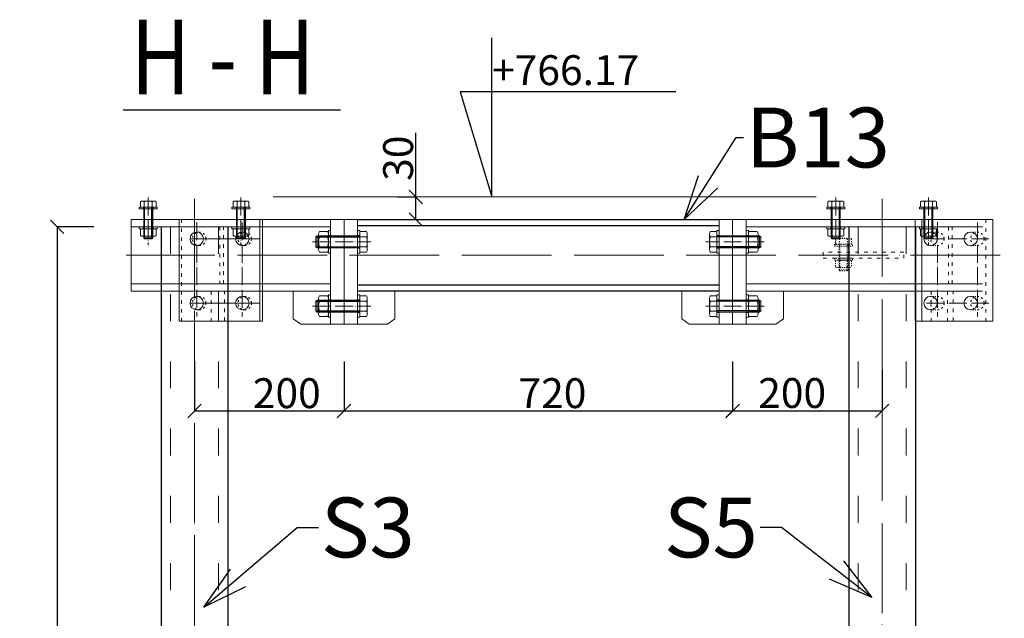
# Model space of a CAD drawing. Units: millimetres. Extents: x 6380768 to 6420202, y 5351371 to 5426814.
# Drawn here: x 6390851 to 6392168, y 5377617 to 5378418 of the extents above; entities that cross this region are included whole.
import ezdxf

# ---------------------------------------------------------------- set-up
doc = ezdxf.new("R2010")
doc.units = ezdxf.units.MM
doc.header["$MEASUREMENT"] = 0
doc.header["$PDMODE"] = 3
doc.header["$PDSIZE"] = -2
doc.linetypes.add('GCAD_ISO03W100', pattern=[30, 12, -18])
doc.linetypes.add('GCAD_ISO04W100', pattern=[30, 24, -3, 0, -3])
doc.layers.get('0').update_dxf_attribs({"color": 1, "lineweight": 13})
for name, color, linetype, lineweight in [('10', 4, 'Continuous', 13), ('geometria', 2, 'Continuous', 30), ('linia niewidoczna', 2, 'GCAD_ISO03W100', 20), ('oś główna', 1, 'GCAD_ISO04W100', 13)]:
    doc.layers.add(name, color=color, linetype=linetype, lineweight=lineweight)
doc.layers.add('11', color=2, linetype='Continuous')
doc.layers.add('es3', color=3, linetype='Continuous')
doc.styles.add('wym2', font='txt', dxfattribs={"width": 0.8, "height": 5})
doc.dimstyles.new('Quick Leader 20', dxfattribs={"dimtxt": 80, "dimasz": 60, "dimexe": 0, "dimexo": 40, "dimgap": 3, "dimtad": 1, "dimdec": 0, "dimzin": 0, "dimdsep": 46, "dimtxsty": 'Standard', "dimblk": 'OBLIQUE', "dimcen": 0.09, "dimclrd": 4, "dimclre": 4, "dimclrt": 1, "dimazin": 0, "dimtfac": 1, "dimtdec": 0, "dimtofl": 0, "dimtmove": 0, "dimatfit": 3, "dimldrblk": 'OPEN30', "dimfxl": 1, "dimtolj": 1, "dimtzin": 0, "dimarcsym": 0})
doc.dimstyles.new('skala 20', dxfattribs={"dimtxt": 40, "dimasz": 18, "dimexe": 0, "dimexo": 50, "dimgap": 3, "dimtad": 1, "dimdec": 0, "dimzin": 0, "dimdsep": 46, "dimtxsty": 'Standard', "dimblk": 'OBLIQUE', "dimcen": 0.09, "dimclrd": 4, "dimclre": 4, "dimclrt": 1, "dimazin": 0, "dimtfac": 1, "dimtdec": 0, "dimtofl": 0, "dimtmove": 0, "dimatfit": 3, "dimldrblk": 'OPEN30', "dimfxl": 1, "dimtolj": 1, "dimtzin": 0, "dimarcsym": 0})

# ---------------------------------------------------------------- blocks, each defined once
blk = doc.blocks.new('podklm12pion')
at = {"layer": '10'}
for points in [[(7958511.302283579, 3035067.397564212), (7958535.30228358, 3035067.397564213), (7958535.302283579, 3035069.897564211), (7958511.302283579, 3035069.897564212)], [(7958516.802283578, 3035067.397564213), (7958529.802283579, 3035067.397564213), (7958529.80228358, 3035069.897564213), (7958516.802283578, 3035069.897564213)]]:
    blk.add_lwpolyline(points, close=True, dxfattribs=at)
blk = doc.blocks.new('nakm12pion')
at = {"layer": '10'}
for p, q in [((7958510.321773042, 3035106.028263672), (7958510.321773041, 3035097.813436634)), ((7958512.981635942, 3035106.920853377), (7958528.767172442, 3035106.920853378)), ((7958515.641498843, 3035106.028263671), (7958515.641498842, 3035097.813436635)), ((7958526.107309541, 3035106.028263672), (7958526.107309541, 3035097.813436634)), ((7958531.427035342, 3035106.028263671), (7958531.427035341, 3035097.813436635)), ((7958512.981635942, 3035096.920846928), (7958528.767172442, 3035096.920846928))]:
    blk.add_line(p, q, dxfattribs=at)
for centre, radius, start, end in [((7958512.981635942, 3035102.511443895), 4.409409482768646, 52.89882895108819, 127.1011710259581), ((7958520.874404191, 3035091.135316879), 15.7855365, 70.64015530788977, 109.359844688921), ((7958528.767172442, 3035102.511443895), 4.409409482768646, 52.89882896074008, 127.1011710259581), ((7958512.981635942, 3035101.330256411), 4.409409482768646, 232.8988289547381, 307.1011710525618), ((7958520.874404192, 3035112.706383429), 15.7855365, 250.6401553073295, 289.3598446883607), ((7958528.767172443, 3035101.330256411), 4.409409482768646, 232.8988289450863, 307.1011710429099)]:
    blk.add_arc(centre, radius, start, end, dxfattribs=at)
blk = doc.blocks.new('m12kpl2')
at = {"layer": '10'}
for p, q in [((6475139.973997784, 5492511.692735172), (6475139.973997784, 5492504.585372079)), ((6475158.419397184, 5492512.585324879), (6475142.633860684, 5492512.585324879)), ((6475145.293723585, 5492511.692735172), (6475145.293723584, 5492504.585372078)), ((6475155.759534284, 5492511.692735174), (6475155.759534284, 5492504.585372079)), ((6475161.079260085, 5492511.692735172), (6475161.079260084, 5492504.585372078)), ((6475139.973997784, 5492504.585372079), (6475161.079260084, 5492504.585372078)), ((6475144.526628937, 5492463.30575621), (6475144.526628934, 5492504.58537208)), ((6475156.526628937, 5492463.305756209), (6475156.526628934, 5492504.585372078)), ((6475144.526628937, 5492463.30575621), (6475156.526628937, 5492463.305756209)), ((6475145.651628937, 5492462.180756211), (6475144.526628937, 5492463.30575621)), ((6475145.651628937, 5492462.180756211), (6475155.401628937, 5492462.18075621)), ((6475156.526628937, 5492463.305756209), (6475155.401628937, 5492462.18075621))]:
    blk.add_line(p, q, dxfattribs=at)
for centre, radius, start, end in [((6475142.633860684, 5492508.175915397), 4.409409482768646, 52.89882894378821, 127.1011710489118), ((6475150.526628934, 5492496.799788379), 15.7855365, 70.64015530788977, 109.3598446921102), ((6475158.419397185, 5492508.175915397), 4.409409482768646, 52.89882895108819, 127.1011710392599)]:
    blk.add_arc(centre, radius, start, end, dxfattribs=at)
at = {"layer": '11'}
for p, q in [((6475145.651628937, 5492462.180756211), (6475145.651628934, 5492504.585372079)), ((6475155.401628937, 5492462.18075621), (6475155.401628933, 5492504.585372078))]:
    blk.add_line(p, q, dxfattribs=at)
at = {"ltscale": 0.1}
for name, p in [('podklm12pion', (-1483372.775654647, 2457434.687807866)), ('podklm12pion', (-1483372.775654647, 2457408.187807867)), ('nakm12pion', (-1483370.347775259, 2457368.664518702))]:
    blk.add_blockref(name, p, dxfattribs=at)
blk = doc.blocks.new('m12niewid')
at = {"layer": 'linia niewidoczna', "color": 6, "ltscale": 0.1}
for p, q in [((-122042.3562685959, -50463.7269974472), (-122042.3562685959, -50470.83436054084)), ((-122023.9108691961, -50462.8344077412), (-122039.6964056958, -50462.8344077412)), ((-122037.0365427937, -50463.7269974472), (-122037.0365427956, -50470.83436054084)), ((-122026.5707320962, -50463.72699744627), (-122026.5707320943, -50470.83436054084)), ((-122021.251006294, -50463.7269974472), (-122021.2510062959, -50470.83436054084)), ((-122042.3562685959, -50470.83436054084), (-122021.2510062959, -50470.83436054084)), ((-122037.8036374422, -50505.1955103362), (-122037.803637445, -50470.83436053991)), ((-122036.6786374422, -50506.32051033527), (-122036.678637445, -50470.83436054084)), ((-122026.9286374422, -50506.3205103362), (-122026.9286374468, -50470.83436054084)), ((-122025.8036374422, -50505.1955103362), (-122025.803637445, -50470.83436054084)), ((-122042.3562685959, -50492.89820292871), (-122042.3562685968, -50501.11302996706)), ((-122039.6964056958, -50492.00561322365), (-122023.9108691961, -50492.00561322272)), ((-122037.0365427947, -50492.89820292965), (-122037.0365427956, -50501.1130299652)), ((-122026.5707320971, -50492.89820292871), (-122026.5707320971, -50501.11302996706)), ((-122021.2510062959, -50492.89820292965), (-122021.2510062968, -50501.1130299652)), ((-122039.6964056958, -50502.00561967306), (-122023.9108691961, -50502.00561967306)), ((-122037.8036374422, -50505.1955103362), (-122025.8036374422, -50505.1955103362)), ((-122036.6786374422, -50506.32051033527), (-122037.8036374422, -50505.1955103362)), ((-122036.6786374422, -50506.32051033527), (-122026.9286374422, -50506.3205103362)), ((-122025.8036374422, -50505.1955103362), (-122026.9286374422, -50506.3205103362))]:
    blk.add_line(p, q, dxfattribs=at)
for points in [[(-122043.8036374468, -50473.33436054084), (-122019.8036374459, -50473.33436054084), (-122019.8036374468, -50470.83436054178), (-122043.8036374468, -50470.83436054084)], [(-122038.3036374487, -50473.33436054084), (-122025.3036374468, -50473.33436053991), (-122025.3036374459, -50470.83436054084), (-122038.3036374487, -50470.83436054084)], [(-122043.8036374468, -50492.00561322365), (-122019.8036374459, -50492.00561322272), (-122019.8036374468, -50489.50561322365), (-122043.8036374468, -50489.50561322365)], [(-122038.3036374487, -50492.00561322272), (-122025.3036374468, -50492.00561322179), (-122025.3036374459, -50489.50561322272), (-122038.3036374487, -50489.50561322272)]]:
    blk.add_lwpolyline(points, close=True, dxfattribs=at)
for centre, radius, start, end in [((-122039.6964056958, -50467.24381722324), 4.409409482768646, 52.89882894378821, 127.1011710392599), ((-122031.803637445, -50478.61994423997), 15.7855365, 70.640155311079, 109.35984469642), ((-122023.9108691942, -50467.24381722324), 4.409409482768646, 52.89882896074008, 127.1011710392599), ((-122039.6964056958, -50496.41502270568), 4.409409482768646, 52.89882894378821, 127.1011710223081), ((-122031.8036374468, -50507.79114972241), 15.7855365, 70.64015530788977, 109.359844688921), ((-122023.9108691961, -50496.41502270568), 4.409409482768646, 52.89882896074008, 127.1011710223081), ((-122039.6964056958, -50497.5962101901), 4.409409482768646, 232.8988289510881, 307.1011710562118), ((-122031.8036374459, -50486.22008317243), 15.7855365, 250.6401553078898, 289.359844688921), ((-122023.9108691951, -50497.5962101901), 4.409409482768646, 232.8988289437882, 307.1011710392599)]:
    blk.add_arc(centre, radius, start, end, dxfattribs=at)
blk = doc.blocks.new('_Oblique')
at = {"color": 0, "linetype": 'ByBlock', "lineweight": -2}
blk.add_line((-0.5, -0.5), (0.5, 0.5), dxfattribs=at)
blk = doc.blocks.new('*D36255')
at = {"color": 4, "lineweight": -2, "ltscale": 0.2}
for p, q in [((6391284.845060347, 5377960.588633717), (6391284.845060347, 5377894.208163704)), ((6391084.849399421, 5377938.183309092), (6391084.849399421, 5377894.208163704)), ((6391084.849399421, 5377894.208163704), (6391284.845060347, 5377894.208163704))]:
    blk.add_line(p, q, dxfattribs=at)
at = {"layer": 'Defpoints', "color": 0}
for p in [(6391284.845060347, 5378010.588633717), (6391084.849399421, 5377988.183309092), (6391284.845060347, 5377894.208163704)]:
    blk.add_point(p, dxfattribs=at)
at = {"color": 4, "linetype": 'ByBlock', "lineweight": -2, "xscale": 18, "yscale": 18, "zscale": 18, "rotation": 180}
blk.add_blockref('_Oblique', (6391084.849399421, 5377894.208163704), dxfattribs=at)
at = {"color": 4, "linetype": 'ByBlock', "lineweight": -2, "xscale": 18, "yscale": 18, "zscale": 18}
blk.add_blockref('_Oblique', (6391284.845060347, 5377894.208163704), dxfattribs=at)
at = {"color": 1, "ltscale": 0.2, "insert": (6391208.203185559, 5377918.040937377), "char_height": 40, "attachment_point": 5}
blk.add_mtext('\\A1;200', dxfattribs=at)
blk = doc.blocks.new('_Open30')
at = {"color": 0, "linetype": 'ByBlock', "lineweight": -2}
for p, q in [((-1, 0.2679), (0, 0)), ((0, 0), (-1, -0.2679)), ((0, 0), (-1, 0))]:
    blk.add_line(p, q, dxfattribs=at)
blk = doc.blocks.new('*D36256')
at = {"color": 4, "lineweight": -2, "ltscale": 0.2}
for p, q in [((6391084.845060341, 5377960.588633716), (6391084.845060341, 5377894.268221265)), ((6391804.74928089, 5377960.588633725), (6391804.74928089, 5377894.268221265)), ((6391084.845060341, 5377894.268221265), (6391804.74928089, 5377894.268221265))]:
    blk.add_line(p, q, dxfattribs=at)
at = {"layer": 'Defpoints', "color": 0}
for p in [(6391084.845060341, 5378010.588633716), (6391804.74928089, 5378010.588633725), (6391804.74928089, 5377894.268221265)]:
    blk.add_point(p, dxfattribs=at)
at = {"color": 4, "linetype": 'ByBlock', "lineweight": -2, "xscale": 18, "yscale": 18, "zscale": 18, "rotation": 180}
blk.add_blockref('_Oblique', (6391084.845060341, 5377894.268221265), dxfattribs=at)
at = {"color": 4, "linetype": 'ByBlock', "lineweight": -2, "xscale": 18, "yscale": 18, "zscale": 18}
blk.add_blockref('_Oblique', (6391804.74928089, 5377894.268221265), dxfattribs=at)
at = {"color": 1, "ltscale": 0.2, "insert": (6391563.657299684, 5377918.100994938), "char_height": 40, "attachment_point": 5}
blk.add_mtext('\\A1;720', dxfattribs=at)
blk = doc.blocks.new('*D36257')
at = {"color": 4, "lineweight": -2, "ltscale": 0.2}
for p, q in [((6391804.74928089, 5377960.588633725), (6391804.74928089, 5377894.46137704)), ((6392004.749460444, 5377949.247302555), (6392004.749460444, 5377894.46137704)), ((6391804.74928089, 5377894.46137704), (6392004.749460444, 5377894.46137704))]:
    blk.add_line(p, q, dxfattribs=at)
at = {"layer": 'Defpoints', "color": 0}
for p in [(6391804.74928089, 5378010.588633725), (6392004.749460444, 5377999.247302555), (6392004.749460444, 5377894.46137704)]:
    blk.add_point(p, dxfattribs=at)
at = {"color": 4, "linetype": 'ByBlock', "lineweight": -2, "xscale": 18, "yscale": 18, "zscale": 18, "rotation": 180}
blk.add_blockref('_Oblique', (6391804.74928089, 5377894.46137704), dxfattribs=at)
at = {"color": 4, "linetype": 'ByBlock', "lineweight": -2, "xscale": 18, "yscale": 18, "zscale": 18}
blk.add_blockref('_Oblique', (6392004.749460444, 5377894.46137704), dxfattribs=at)
at = {"color": 1, "ltscale": 0.2, "insert": (6391884.36012514, 5377918.294150713), "char_height": 40, "attachment_point": 5}
blk.add_mtext('\\A1;200', dxfattribs=at)
blk = doc.blocks.new('m16pion')
at = {"layer": '10'}
for p, q in [((7958788.923252136, 3035104.982866417), (7958788.923252136, 3035094.244657662)), ((7958792.293252137, 3035106.113762039), (7958813.266065057, 3035106.113762039)), ((7958796.149658597, 3035104.982866415), (7958796.149658597, 3035094.244657662)), ((7958809.409658598, 3035104.982866416), (7958809.409658597, 3035094.244657662)), ((7958816.636065058, 3035104.982866416), (7958816.636065058, 3035094.244657662)), ((7958792.779658597, 3035093.113762039), (7958812.779658598, 3035093.113762039))]:
    blk.add_line(p, q, dxfattribs=at)
for centre, radius, start, end in [((7958792.536455367, 3035099.776235301), 6.33752673747771, 55.24082827311646, 124.759171719683), ((7958802.779658597, 3035086.113762039), 20, 70.64015530496582, 109.3598446899998), ((7958813.022861828, 3035099.776235302), 6.337526737477669, 55.24082827311646, 124.7591717268835), ((7958792.536455367, 3035099.451288776), 6.337526737477719, 235.2408282731164, 304.7591717268836), ((7958802.779658597, 3035113.113762039), 20, 250.6401553079253, 289.3598446916325), ((7958813.022861827, 3035099.451288776), 6.337526737477675, 235.2408282731164, 304.7591717338009)]:
    blk.add_arc(centre, radius, start, end, dxfattribs=at)
blk = doc.blocks.new('podklm17pion')
at = {"layer": '10', "ltscale": 0.1}
for points in [[(7958824.91439794, 3035010.951250783), (7958854.91439794, 3035010.951250783), (7958854.914397941, 3035013.951250785), (7958824.914397941, 3035013.951250785)], [(7958831.41439794, 3035010.951250785), (7958848.41439794, 3035010.951250785), (7958848.41439794, 3035013.951250786), (7958831.41439794, 3035013.951250786)]]:
    blk.add_lwpolyline(points, close=True, dxfattribs=at)
blk = doc.blocks.new('srb9')
at = {"layer": '10'}
for p, q in [((-126731.8809309285, -61636.45791121665, 532.5841146169205), (-126731.8816031339, -61664.17072413024, 532.5841146169205)), ((-126723.0118265506, -61636.45812634658, 532.5841146169205), (-126731.8809309285, -61636.45791121665, 532.5841146169205)), ((-126790.4787891284, -61643.81306812726, 532.5841146169205), (-126790.4791044602, -61656.81306812074, 532.5841146169205)), ((-126790.4787891284, -61643.81306812726, 532.5841146169205), (-126788.9787527453, -61642.31310451031, 532.5841146169205)), ((-126788.9787527453, -61642.31310451031, 532.5841146169205), (-126788.9791408451, -61658.31310450658, 532.5841146169205)), ((-126788.9787527453, -61642.31310451031, 532.5841146169205), (-126731.8810729794, -61642.31431767531, 532.5841146169205)), ((-126723.0120018348, -61643.68453280535, 532.5841146169205), (-126731.8811062127, -61643.68431767542, 532.5841146169205)), ((-126721.8815213935, -61660.80096669588, 532.5841146169205), (-126721.8810126726, -61639.82815377507, 532.5841146169205)), ((-126788.9791408451, -61658.31310450658, 532.5841146169205), (-126790.4791044602, -61656.81306812074, 532.5841146169205)), ((-126788.9791408451, -61658.31310450658, 532.5841146169205), (-126731.8814610792, -61658.31431767065, 532.5841146169205)), ((-126723.0124987578, -61664.17093926016, 532.5841146169205), (-126731.8816031339, -61664.17072413024, 532.5841146169205)), ((-126723.0123234736, -61656.9445328014, 532.5841146169205), (-126731.8814278496, -61656.94431766961, 532.5841146169205))]:
    blk.add_line(p, q, dxfattribs=at)
for centre, radius, start, end in [((-126728.2185453065, -61640.07120328117, 532.5841146169205), 6.337526737479158, 325.2394384750926, 34.75778194114388), ((-126741.881267027, -61650.31407510955, 532.5841146169205), 20, 340.6387655261794, 19.35845491175818), ((-126728.2190422313, -61660.55760973971, 532.5841146169205), 6.337526737479174, 325.2394385171633, 34.75778195977903)]:
    blk.add_arc(centre, radius, start, end, dxfattribs=at)
at = {"layer": '11'}
for p, q in [((-126790.4787891284, -61643.81306812726, 532.5841146169205), (-126731.8811093643, -61643.81431767438, 532.5841146169205)), ((-126790.4791044602, -61656.81306812074, 532.5841146169205), (-126731.8814246962, -61656.81431767251, 532.5841146169205))]:
    blk.add_line(p, q, dxfattribs=at)
at = {"layer": 'oś główna'}
blk.add_line((-126794.9861856755, -61650.31306671817, 532.5841146169205), (-126717.1101769563, -61650.31306672376, 532.5841146169205), dxfattribs=at)
at = {"ltscale": 0.1, "rotation": 269.9986102210425}
for name, p in [('m16pion', (-3161686.944039376, 7897226.08430087, 532.5841146169205)), ('podklm17pion', (-3161591.780627402, 7897263.216731917, 532.5841146169205)), ('podklm17pion', (-3161552.780263552, 7897263.215701031, 532.5841146169205))]:
    blk.add_blockref(name, p, dxfattribs=at)
blk = doc.blocks.new('*D36280')
at = {"color": 4, "lineweight": -2, "ltscale": 0.2}
for p, q in [((6390949.84939378, 5378140.588633714), (6390900.942728885, 5378140.588633714)), ((6390900.942728885, 5378140.588633714), (6390900.942728885, 5376140.588633714)), ((6390990.345321349, 5376140.588633714), (6390900.942728885, 5376140.588633714))]:
    blk.add_line(p, q, dxfattribs=at)
at = {"layer": 'Defpoints', "color": 0}
for p in [(6390999.84939378, 5378140.588633714), (6390900.942728885, 5376140.588633714), (6391040.345321349, 5376140.588633714)]:
    blk.add_point(p, dxfattribs=at)
at = {"color": 4, "linetype": 'ByBlock', "lineweight": -2, "xscale": 18, "yscale": 18, "zscale": 18}
for p, rotation in [((6390900.942728885, 5378140.588633714), 90), ((6390900.942728885, 5376140.588633714), 270)]:
    blk.add_blockref('_Oblique', p, dxfattribs=dict(at, rotation=rotation))
at = {"color": 1, "ltscale": 0.2, "insert": (6390877.109955212, 5377091.022227885), "char_height": 40, "attachment_point": 5, "rotation": 90}
blk.add_mtext('\\A1;2000', dxfattribs=at)
blk = doc.blocks.new('*D36281')
at = {"color": 4, "lineweight": -2, "ltscale": 0.2}
for p, q in [((6392189.187803661, 5378140.58863371), (6392231.390437182, 5378140.58863371)), ((6392231.390437182, 5378140.58863371), (6392231.390437182, 5376140.58863371)), ((6392099.249268633, 5376140.58863371), (6392231.390437182, 5376140.58863371))]:
    blk.add_line(p, q, dxfattribs=at)
at = {"layer": 'Defpoints', "color": 0}
for p in [(6392139.187803661, 5378140.58863371), (6392049.249268633, 5376140.58863371), (6392231.390437182, 5376140.58863371)]:
    blk.add_point(p, dxfattribs=at)
at = {"color": 4, "linetype": 'ByBlock', "lineweight": -2, "xscale": 18, "yscale": 18, "zscale": 18}
for p, rotation in [((6392231.390437182, 5378140.58863371), 90), ((6392231.390437182, 5376140.58863371), 270)]:
    blk.add_blockref('_Oblique', p, dxfattribs=dict(at, rotation=rotation))
at = {"color": 1, "ltscale": 0.2, "insert": (6392207.557663509, 5377140.58863371), "char_height": 40, "attachment_point": 5, "rotation": 90}
blk.add_mtext('\\A1;2000', dxfattribs=at)
blk = doc.blocks.new('*D36321')
at = {"color": 4, "lineweight": -2, "ltscale": 0.2}
for p, q in [((6391380.989912352, 5378180.588633666), (6391380.989912352, 5378266.428794848)), ((6391356.391392275, 5378180.588633666), (6391380.989912352, 5378180.588633666)), ((6391380.989912352, 5378150.588633671), (6391380.989912352, 5378180.588633666)), ((6391355.399340726, 5378150.588633671), (6391380.989912352, 5378150.588633671))]:
    blk.add_line(p, q, dxfattribs=at)
at = {"layer": 'Defpoints', "color": 0}
for p in [(6391380.989912352, 5378180.588633666), (6391406.391392275, 5378180.588633666), (6391405.399340726, 5378150.588633671)]:
    blk.add_point(p, dxfattribs=at)
at = {"color": 4, "linetype": 'ByBlock', "lineweight": -2, "xscale": 18, "yscale": 18, "zscale": 18}
for p, rotation in [((6391380.989912352, 5378180.588633666), 90), ((6391380.989912352, 5378150.588633671), 270)]:
    blk.add_blockref('_Oblique', p, dxfattribs=dict(at, rotation=rotation))
at = {"color": 1, "ltscale": 0.2, "insert": (6391357.157138678, 5378232.508714257), "char_height": 40, "attachment_point": 5, "rotation": 90}
blk.add_mtext('\\A1;30', dxfattribs=at)

msp = doc.modelspace()

# ---------------------------------------------------------------- linework, layer by layer
at = {"color": 6, "ltscale": 2}
for p, q in [((6391189.783074473, 5378180.588633681, 509.974051189267), (6391916.32670907, 5378180.588633631, 899.1378771499418)), ((6391070.702763199, 5378150.588633714, 349.1474659071229), (6391067.423223488, 5378150.588633714, 349.1474659071229)), ((6391079.518287065, 5378124.588773491, 349.1474659071229), (6391172.779143491, 5378124.588773491, 349.1474659071229)), ((6391079.518287065, 5378038.596092942, 349.1474659071229), (6391172.779143492, 5378038.596092942, 349.1474659071229)), ((6391067.423223488, 5378014.588633668, 349.1474659071229), (6391070.702763199, 5378014.588633668, 349.1474659071229))]:
    msp.add_line(p, q, dxfattribs=at)
at = {"color": 3, "ltscale": 2}
for p, q in [((6391266.845060347, 5378150.588633715, 346.6184437312869), (6390999.84939378, 5378150.588633714, 330.4257462287468)), ((6390999.84939378, 5378054.588633714, 250.8472186027766), (6390999.84939378, 5378150.588633714, 250.8472186027766)), ((6392139.187803661, 5378150.58863371, 309.3104614640479), (6391822.749280887, 5378150.588633708, 838.8472186027767)), ((6391266.845060347, 5378140.588633715, 346.6184437312869), (6390999.84939378, 5378140.588633714, 330.4257462287468)), ((6392139.187803661, 5378140.58863371, 309.3104614640479), (6391822.749280886, 5378140.588633709, 839.9388788456739)), ((6391266.845060347, 5378064.588633715, 346.6184437312869), (6390999.84939378, 5378064.588633714, 330.4257462287338)), ((6391266.845060347, 5378054.588633715, 346.6184437312869), (6390999.84939378, 5378054.588633714, 330.4257462287338)), ((6392139.187803661, 5378064.58863371, 309.3104614640464), (6391822.749280882, 5378064.588633709, 839.9388788454311)), ((6392139.187803661, 5378054.58863371, 309.3104614640464), (6391822.749280882, 5378054.588633709, 839.9388788454311))]:
    msp.add_line(p, q, dxfattribs=at)
at = {"color": 6, "ltscale": 2}
for points, elevation in [([(6391064.13371752, 5378014.588633668), (6391172.281246517, 5378014.588633668), (6391172.281246517, 5378150.588633715), (6391064.13371752, 5378150.588633714)], 258.7339779371297), ([(6392048.970170978, 5378014.588633664), (6392058.040808817, 5378014.588633664), (6392058.040808817, 5378150.58863371), (6392048.970170978, 5378150.58863371)], 289.0731145452052), ([(6392058.040808817, 5378014.588633664), (6392153.050109362, 5378014.588633664), (6392153.050109362, 5378150.58863371), (6392058.040808817, 5378150.58863371)], 289.0731145452052)]:
    msp.add_lwpolyline(points, close=True, dxfattribs=dict(at, elevation=elevation))
at = {"color": 6, "ltscale": 0.1, "elevation": 258.7339779371297}
msp.add_lwpolyline([(6391172.281246517, 5378014.588633668), (6391175.570752485, 5378014.588633668), (6391175.570752485, 5378150.588633715), (6391172.281246517, 5378150.588633715)], close=True, dxfattribs=at)
at = {"color": 4}
for points, elevation in [([(6391266.845060347, 5378010.588633716), (6391284.845060347, 5378010.588633716), (6391284.845060347, 5378150.588633704), (6391266.845060348, 5378150.588633704)], 349.1474659071229), ([(6391302.845060341, 5378010.588633716), (6391284.845060341, 5378010.588633717), (6391284.845060347, 5378150.588633705), (6391302.845060346, 5378150.588633704)], 349.1474659071229), ([(6391786.74928089, 5378010.588633709), (6391804.74928089, 5378010.588633709), (6391804.749280889, 5378150.588633709), (6391786.74928089, 5378150.588633709)], 288.999221682119), ([(6391822.749280879, 5378010.588633709), (6391804.749280879, 5378010.58863371), (6391804.749280888, 5378150.58863371), (6391822.749280887, 5378150.588633709)], 288.999221682119), ([(6391266.845060345, 5378010.588633713), (6391226.845060345, 5378010.588633713), (6391216.845060344, 5378017.730345326), (6391216.845060345, 5378054.588633713), (6391266.845060346, 5378054.588633713)], 349.1474659071229), ([(6391302.845060343, 5378010.588633713), (6391342.845060343, 5378010.588633712), (6391352.845060344, 5378017.730345324), (6391352.845060345, 5378054.588633711), (6391302.845060344, 5378054.588633713)], 349.1474659071229), ([(6391786.749280889, 5378010.588633706), (6391746.749280889, 5378010.588633706), (6391736.749280888, 5378017.730345317), (6391736.749280888, 5378054.588633705), (6391786.749280889, 5378054.588633706)], 288.999221682119), ([(6391822.749280881, 5378010.588633706), (6391862.749280881, 5378010.588633704), (6391872.749280882, 5378017.730345314), (6391872.749280884, 5378054.588633702), (6391822.749280883, 5378054.588633706)], 288.999221682119)]:
    msp.add_lwpolyline(points, close=True, dxfattribs=dict(at, elevation=elevation))
at = {"color": 6, "ltscale": 2}
for centre in [(6391087.729542025, 5378124.588773493, -308.1756984525992), (6391148.685422007, 5378124.588773492, 250.847218602776), (6392069.600606844, 5378124.58877349, 1328.546971298431), (6392123.150653628, 5378124.58877349, 1328.54697129843), (6391087.729542025, 5378038.596092942, 250.8472186027759), (6391148.685422007, 5378038.596092942, 250.847218602776), (6392069.600606844, 5378038.59609294, 1328.546971298431), (6392123.150653628, 5378038.59609294, 1328.54697129843)]:
    msp.add_circle(centre, 9, dxfattribs=at)
at = {"layer": 'geometria', "ltscale": 0.1}
for p, q in [((6391482.398929656, 5378180.588633661, 677.062198643115), (6391482.398929657, 5378393.673193312, 677.062198643115)), ((6391728.672023663, 5378321.366267457, 677.062198643115), (6391440.160230394, 5378321.366267455, 677.062198643115)), ((6391440.160230394, 5378321.366267455, 677.062198643115), (6391482.398929656, 5378180.588633661, 677.062198643115))]:
    msp.add_line(p, q, dxfattribs=at)
at = {"layer": 'geometria', "ltscale": 3}
msp.add_line((6391280.296342137, 5378296.648644173, 289.0421104208934), (6390989.137798198, 5378296.648644173, 289.0421104208934), dxfattribs=at)
at = {"layer": 'geometria', "color": 3, "ltscale": 25}
for p, q in [((6391302.845060346, 5378150.588633682, 509.974051189267), (6391786.74928089, 5378150.588633632, 899.1378771499418)), ((6391040.345321516, 5378140.588633714, 279.5113883813628), (6391040.345321349, 5376140.588633714, -279.5115286760928)), ((6391129.345321514, 5378140.588633715, 279.5113881012142), (6391129.345321347, 5376140.588633714, -279.5113881012142)), ((6391302.845060346, 5378142.588633682, 509.974051189797), (6391786.74928089, 5378142.588633632, 899.1378771499418)), ((6391960.249268802, 5378140.588633709, 285.2897878656296), (6391960.249268635, 5376140.588633709, -273.7331291918262)), ((6392049.2492688, 5378140.58863371, 285.2897875854809), (6392049.249268633, 5376140.58863371, -273.7329886166871)), ((6391786.74928089, 5378062.588633622, 898.9444956020628), (6391302.845060343, 5378062.588633706, 349.1474659071229)), ((6391786.74928089, 5378054.588633622, 898.9444956020628), (6391302.845060344, 5378054.588633686, 509.9542796033747))]:
    msp.add_line(p, q, dxfattribs=at)
at = {"layer": 'linia niewidoczna', "color": 6, "ltscale": 0.4}
for p, q in [((6391067.423223488, 5378150.588633714, 349.1474659071229), (6391067.423223488, 5378014.588633668, 349.1474659071229)), ((6392143.506462098, 5378150.58863371, 349.1474659071229), (6392143.506462098, 5378014.588633664, 349.1474659071229)), ((6391107.150142356, 5378054.588633715, 349.1474659071229), (6391107.150142356, 5378014.588633668, 349.1474659071229)), ((6392070.372653979, 5378054.58863371, 349.1474659071229), (6392070.372653979, 5378014.588633664, 349.1474659071229))]:
    msp.add_line(p, q, dxfattribs=at)
at = {"layer": 'linia niewidoczna', "color": 3, "ltscale": 3}
for p, q in [((6391052.845321516, 5378140.588633714, 279.5113883417965), (6391052.845321349, 5376140.588633714, -279.5115089324771)), ((6391116.845321514, 5378140.588633715, 279.5113881407806), (6391116.845321347, 5376140.588633714, -279.5114078448227)), ((6391972.749268802, 5378140.588633709, 285.2897878260633), (6391972.749268635, 5376140.588633709, -273.7331094482104)), ((6392036.7492688, 5378140.58863371, 285.2897876250473), (6392036.749268633, 5376140.58863371, -273.7330083602956))]:
    msp.add_line(p, q, dxfattribs=at)
at = {"layer": 'linia niewidoczna', "color": 6, "ltscale": 0.2}
for p, q in [((6391087.729542025, 5378133.588773493, -308.1756984525992), (6391091.019047995, 5378133.588773493, 250.8472186027759)), ((6391148.685422008, 5378133.588773491, 250.8472186027759), (6391151.974927978, 5378133.588773491, 809.8701356581511)), ((6391087.729542024, 5378115.588773493, -867.1986155079745), (6391091.019047993, 5378115.588773493, -308.1756984525992)), ((6391148.685422006, 5378115.588773491, -308.1756984525992), (6391151.974927976, 5378115.588773491, 250.8472186027759)), ((6391087.729542026, 5378047.596092942, 250.8472186027759), (6391091.019047996, 5378047.596092942, 809.8701356581511)), ((6391148.685422008, 5378047.596092942, 250.8472186027759), (6391151.974927978, 5378047.596092942, 809.8701356581511)), ((6391087.729542024, 5378029.596092942, -308.1756984525992), (6391091.019047994, 5378029.596092942, 250.8472186027759)), ((6391148.685422006, 5378029.596092942, -308.1756984525992), (6391151.974927976, 5378029.596092942, 250.8472186027759))]:
    msp.add_line(p, q, dxfattribs=at)
at = {"layer": 'linia niewidoczna', "color": 6, "ltscale": 0.1}
for p, q in [((6392069.600606844, 5378133.588773495, 455.3917951826495), (6392078.672397737, 5378133.588773495, 455.3917951826495)), ((6392123.150653629, 5378133.58877349, 838.8472186027767), (6392132.222444522, 5378133.58877349, 838.8472186027767)), ((6392069.600606845, 5378115.58877349, 838.8472186027769), (6392078.672397738, 5378115.58877349, 838.8472186027769)), ((6392123.150653629, 5378115.58877349, 838.8472186027767), (6392132.222444522, 5378115.58877349, 838.8472186027767)), ((6392069.600606845, 5378047.59609294, 838.8472186027769), (6392078.672397738, 5378047.59609294, 838.8472186027769)), ((6392123.150653628, 5378047.59609294, 1328.54697129843), (6392132.222444521, 5378047.59609294, 1328.54697129843)), ((6392069.600606845, 5378029.59609294, 838.8472186027769), (6392078.672397738, 5378029.59609294, 838.8472186027769)), ((6392123.150653629, 5378029.59609294, 838.8472186027767), (6392132.222444522, 5378029.59609294, 838.8472186027767))]:
    msp.add_line(p, q, dxfattribs=at)
at = {"layer": 'linia niewidoczna', "color": 6, "ltscale": 0.4}
for points, elevation in [([(6391118.531734413, 5378064.58863369), (6391123.50479813, 5378064.58863369), (6391123.50479813, 5378140.588633688), (6391118.531734413, 5378140.588633688)], 349.1074693274901), ([(6392093.51119368, 5378064.588633684), (6392098.484257396, 5378064.588633684), (6392098.484257396, 5378140.588633683), (6392093.51119368, 5378140.588633683)], 289.0331179655724), ([(6391925.749248027, 5378098.588633691), (6392033.738794465, 5378098.588633691), (6392033.738794465, 5378106.588633683), (6391925.749248027, 5378106.588633683)], 289.0421104208934)]:
    msp.add_lwpolyline(points, close=True, dxfattribs=dict(at, elevation=elevation))
at = {"layer": 'linia niewidoczna', "color": 3, "ltscale": 0.4}
for points, elevation in [([(6391117.045029592, 5378014.58863367), (6391124.996717235, 5378014.58863367), (6391124.996717235, 5378054.588633715), (6391117.045029592, 5378054.588633715)], 349.1474659071229), ([(6392092.024488858, 5378014.588633664), (6392099.976176501, 5378014.588633664), (6392099.976176501, 5378054.58863371), (6392092.024488858, 5378054.58863371)], 289.0731145452052)]:
    msp.add_lwpolyline(points, close=True, dxfattribs=dict(at, elevation=elevation))
at = {"layer": 'linia niewidoczna', "color": 6, "ltscale": 0.2}
for centre in [(6391091.019047994, 5378124.588773493, -308.1756984525992), (6391151.974927977, 5378124.588773492, 250.8472186027759), (6392078.672397737, 5378124.588773495, 455.3917951826495), (6392132.222870118, 5378124.58877349, 838.8472186027767), (6391091.019047994, 5378038.596092942, 250.8472186027759), (6391151.974927977, 5378038.596092942, 250.8472186027759), (6392078.672397737, 5378038.596092944, 1014.414712238025), (6392132.222870118, 5378038.59609294, 838.8472186027767)]:
    msp.add_circle(centre, 9, dxfattribs=at)
at = {"layer": 'oś główna'}
for p, q in [((6391022.849973168, 5378179.777751558, -337.1127848175914), (6391022.849973168, 5378116.235124247, -337.1127848175914)), ((6391146.849973164, 5378179.77775155, -337.1127848175914), (6391146.849973164, 5378116.23512424, -337.1127848175914)), ((6391942.749248054, 5378179.777751531, -826.8125375132455), (6391942.749248054, 5378116.23512422, -826.8125375132455)), ((6392066.749248045, 5378179.777751552, 304.5430124069314), (6392066.749248045, 5378116.235124242, 304.5430124069314)), ((6391087.729542026, 5378146.684941154, 250.8472186027759), (6391087.729542026, 5378020.820082615, 250.8472186027759)), ((6391148.685422008, 5378146.651196786, 250.847218602776), (6391148.685422008, 5378020.764191316, 250.847218602776)), ((6392078.672397738, 5378146.684941156, 1014.414712238025), (6392078.672397738, 5378020.820082617, 1014.414712238025)), ((6392132.222870119, 5378146.651196784, 838.8472186027767), (6392132.222870119, 5378020.764191314, 838.8472186027767)), ((6392064.117300642, 5378124.588773486, 349.1474659071229), (6392147.647387492, 5378124.588773485, 349.1474659071229)), ((6392064.117300643, 5378038.596092938, 349.1474659071229), (6392147.647387491, 5378038.596092938, 349.1474659071229))]:
    msp.add_line(p, q, dxfattribs=at)
at = {"layer": 'oś główna', "ltscale": 5}
for p, q in [((6391084.849399421, 5377457.816626296, 250.8472186027759), (6391084.849399424, 5378178.516070646, 250.8472186027759)), ((6392004.749460444, 5376122.73608465, 250.8472186027759), (6392004.749460446, 5378178.113568014, 250.8472186027759)), ((6391084.854734874, 5378165.194894791, 258.7803833468791), (6391084.793167696, 5376122.612105089, 167.2375291874017)), ((6392162.810826611, 5378102.588633684, 289.0421104208934), (6390993.486471039, 5378102.588633694, 289.0421104208934))]:
    msp.add_line(p, q, dxfattribs=at)

# ---------------------------------------------------------------- block references
at = {"ltscale": 3, "xscale": -1}
for p in [(12866173.37660209, -114337.4967383677, -337.1127848175914), (12866297.37660209, -114337.4967383752, -337.1127848175914), (12867093.27587697, -114337.4967383947, -826.8125375132455), (12867217.27587697, -114337.4967383733, 304.5430124069314)]:
    msp.add_blockref('m12kpl2', p, dxfattribs=at)
at = {"color": 6, "ltscale": 2, "rotation": 359.9999999996565}
for p in [(6518037.726327739, 5439770.901838587, -243.5848929348015), (6518037.72632774, 5439684.901838587, -243.5848929348015)]:
    msp.add_blockref('srb9', p, dxfattribs=at)
at = {"color": 6, "ltscale": 2, "xscale": -1}
for p in [(6265051.868013864, 5439770.901839346, -243.5848929348015), (6265051.868013863, 5439684.901839346, -243.5848929348015)]:
    msp.add_blockref('srb9', p, dxfattribs=at)
at = {"layer": 'linia niewidoczna', "color": 6, "ltscale": 0.1}
msp.add_blockref('m12niewid', (6513984.927260488, 5428588.094246915, 289.0421104208934), dxfattribs=at)

# ---------------------------------------------------------------- texts
at = {"color": 1, "linetype": 'Continuous', "ltscale": 0.1}
msp.add_text('+766.17', height=40, dxfattribs=at).set_placement((6391482.87475818, 5378330.318641578, 677.062198643115))
at = {"color": 1, "ltscale": 0.2, "char_height": 80}
for s, insert, attachment_point in [('B13', (6391822.345034798, 5378300.171260225, 720.1285212921871), 1), ('S3', (6391253.828834202, 5377778.318535457), 1), ('S5', (6391838.455506406, 5377778.31853546), 3)]:
    msp.add_mtext(s, dxfattribs=dict(at, insert=insert, attachment_point=attachment_point))
at = {"layer": 'es3', "style": 'wym2', "width": 0.8}
msp.add_text('H - H', height=100, dxfattribs=at).set_placement((6390999.625084965, 5378317.829587104, 289.0421104208934))

# ---------------------------------------------------------------- dimensions: what is measured, and where the dimension line sits
at = {"ltscale": 0.2}
for base, p1, p2, picture, middle in [((6391380.989912352, 5378180.588633666), (6391405.399340726, 5378150.588633671, 592.4499098961619), (6391406.391392275, 5378180.588633666, 625.9975323355292), '*D36321', (6391357.157138678, 5378232.508714257)), ((6392231.390437182, 5376140.58863371), (6392139.187803661, 5378140.58863371, 309.3104614640479), (6392049.249268633, 5376140.58863371, -273.7329886166871), '*D36281', (6392207.557663509, 5377140.58863371))]:
    dim = msp.add_linear_dim(base=base, p1=p1, p2=p2, angle=90, dimstyle='skala 20', dxfattribs=at)
    dim.commit()
    dim.dimension.update_dxf_attribs({"geometry": picture, "text_midpoint": middle})
dim = msp.add_linear_dim(base=(6390900.942728885, 5376140.588633714), p1=(6390999.84939378, 5378140.588633714), p2=(6391040.345321349, 5376140.588633714), angle=90, dimstyle='skala 20', dxfattribs=at)
dim.commit()
dim.dimension.update_dxf_attribs({"geometry": '*D36280', "text_midpoint": (6390900.942728885, 5377091.022227885), "dimtype": 160})
for base, p1, p2, picture, middle in [((6391804.74928089, 5377894.268221265, -243.5420041960269), (6391084.845060341, 5378010.588633716, -243.5420041960269), (6391804.74928089, 5378010.588633725, 288.999221682119), '*D36256', (6391563.657299684, 5377894.268221265, -243.5420041960269)), ((6391284.845060347, 5377894.208163704, -243.5420041960269), (6391084.849399421, 5377988.183309092, 213.0089562671404), (6391284.845060347, 5378010.588633717, 349.1474659071229), '*D36255', (6391208.203185559, 5377894.208163704, -243.5420041960269)), ((6392004.749460444, 5377894.46137704, -243.5420041960269), (6391804.74928089, 5378010.588633725, 838.8472186027767), (6392004.749460444, 5377999.247302555, -245.3197371405794), '*D36257', (6391884.36012514, 5377894.46137704, -243.5420041960269))]:
    dim = msp.add_linear_dim(base=base, p1=p1, p2=p2, dimstyle='skala 20', override={"dimtxsty": 'Standard', "dimldrblk": 'Open30'}, dxfattribs=at)
    dim.commit()
    dim.dimension.update_dxf_attribs({"geometry": picture, "text_midpoint": middle, "dimtype": 160})

# ---------------------------------------------------------------- leaders
at = {"ltscale": 0.2, "annotation_type": 0, "has_hookline": 1, "hookline_direction": 0}
for points, text_width in [([(6391739.701549124, 5378150.588633654, 720.1285212921871), (6391809.592771245, 5378260.171260226, 720.1285212921871), (6391819.345034798, 5378260.171260225, 720.1285212921871)], 196.3196776359973), ([(6391097.264622767, 5377631.801763351), (6391222.22219445, 5377738.318535458), (6391250.828834202, 5377738.318535457)], 129.6977837474815)]:
    msp.add_leader(points, dimstyle='Quick Leader 20', override={"dimgap": 3, "dimtad": 0, "dimldrblk": 'Open30'}, dxfattribs=dict(at, text_width=text_width))
at = {"ltscale": 0.2, "annotation_type": 0, "has_hookline": 1, "hookline_direction": 1, "text_width": 130.1813297515111, "horizontal_direction": (1, 4.350998178158364e-12, 0)}
msp.add_leader([(6391991.137616155, 5377644.804781422), (6391870.062146158, 5377738.318535462), (6391841.455506406, 5377738.31853546)], dimstyle='Quick Leader 20', override={"dimgap": 3, "dimtad": 0, "dimldrblk": 'Open30'}, dxfattribs=at)

doc.saveas('drawing.dxf')
